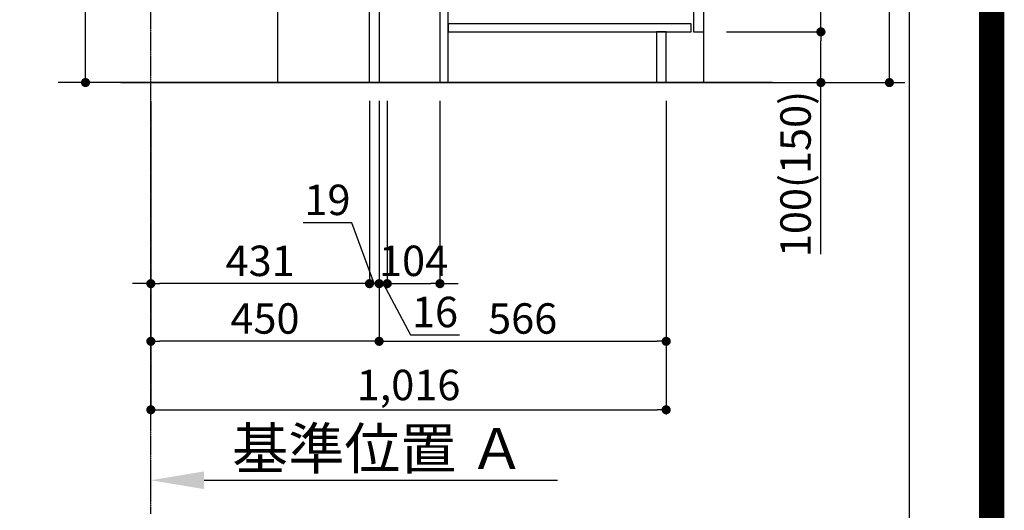
# Model space of a CAD drawing. Units: millimetres. Extents: x -6953 to 26472, y -120 to 8847.
# Drawn here: x 24530 to 26472, y 1226 to 2193 of the extents above; entities that cross this region are included whole.
import ezdxf

# ---------------------------------------------------------------- set-up
doc = ezdxf.new("R2010")
doc.units = ezdxf.units.MM
doc.linetypes.add('CENTER', pattern=[2, 1.25, -0.25, 0.25, -0.25])
doc.layers.get('DEFPOINTS').update_dxf_attribs({"color": 146})
for name, color, linetype in [('111-壁仕上', 3, 'Continuous'), ('120-キャビネット（外）', 7, 'Continuous'), ('122-扉', 6, 'Continuous'), ('166-寸法B', 11, 'Continuous'), ('190-図面外枠', 5, 'Continuous')]:
    doc.layers.add(name, color=color, linetype=linetype)
doc.styles.add('KH001', font='txt')
doc.dimstyles.new('KH1xx030', dxfattribs={"dimscale": 30, "dimtxt": 2, "dimasz": 0.6, "dimexe": 0.3, "dimexo": 1.2, "dimgap": 0.5, "dimtad": 3, "dimdec": 1, "dimdsep": 46, "dimlunit": 6, "dimtxsty": 'KH001', "dimblk": 'DOT', "dimcen": 1, "dimdle": 1, "dimclrd": 256, "dimclre": 256, "dimclrt": 256, "dimadec": 0, "dimazin": 0, "dimtfac": 1, "dimtdec": 1, "dimtix": 1, "dimtmove": 2, "dimatfit": 3, "dimldrblk": 'CLOSEDBLANK', "dimfxl": 1, "dimtolj": 1, "dimtzin": 0, "dimlwd": -1, "dimlwe": -1, "dimarcsym": 0})

# ---------------------------------------------------------------- blocks, each defined once
blk = doc.blocks.new('A$C5D946DDC')
at = {"layer": '190-図面外枠'}
blk.add_line((20519, 14349.3), (20519, 350.7), dxfattribs=at)
at = {"layer": 'DEFPOINTS'}
blk.add_lwpolyline([(0, 0), (20790, 0), (20790, 14700), (0, 14700)], close=True, dxfattribs=at)
blk = doc.blocks.new('_Dot')
at = {"color": 0, "linetype": 'ByBlock', "lineweight": -2}
blk.add_line((-0.5, 0), (-1, 0), dxfattribs=at)
at = {"color": 0, "linetype": 'ByBlock', "const_width": 0.5}
blk.add_lwpolyline([(-0.25, 0, 1), (0.25, 0, 1)], format="xyb", close=True, dxfattribs=at)
blk = doc.blocks.new('*D524')
at = {"layer": '166-寸法B', "transparency": 16777216}
for p, q in [((24660.2, 2608.8), (24660.2, 2257.2)), ((25219, 2257.2), (24651.2, 2257.2)), ((24660.2, 2087.2), (24660.2, 2239.2)), ((25184, 2069.2), (24651.2, 2069.2))]:
    blk.add_line(p, q, dxfattribs=at)
at = {"layer": 'DEFPOINTS', "color": 0, "transparency": 16777216}
for p in [(24660.2, 2257.2), (25255, 2257.2), (25220, 2069.2)]:
    blk.add_point(p, dxfattribs=at)
at = {"layer": '166-寸法B', "transparency": 16777216, "xscale": 18, "yscale": 18, "zscale": 18}
for p, rotation in [((24660.2, 2257.2), 90), ((24660.2, 2069.2), 270)]:
    blk.add_blockref('_Dot', p, dxfattribs=dict(at, rotation=rotation))
at = {"layer": '166-寸法B', "transparency": 16777216, "insert": (24610.2, 2450.9), "char_height": 60, "attachment_point": 5, "rotation": 90, "style": 'KH001'}
blk.add_mtext('\\A1;188(238)', dxfattribs=at)
blk = doc.blocks.new('_ClosedBlank')
at = {"color": 0, "linetype": 'ByBlock', "lineweight": -2}
for p, q in [((-1, 0.167), (0, 0)), ((-1, 0.167), (-1, -0.167)), ((0, 0), (-1, -0.167))]:
    blk.add_line(p, q, dxfattribs=at)
blk = doc.blocks.new('*D525')
at = {"layer": '166-寸法B', "transparency": 16777216}
for p, q in [((24789, 2033.2), (24789, 1550)), ((25239, 2033.2), (25239, 1550)), ((25221, 1559), (24807, 1559))]:
    blk.add_line(p, q, dxfattribs=at)
at = {"layer": 'DEFPOINTS', "color": 0, "transparency": 16777216}
for p in [(24789, 2069.2), (25239, 2069.2), (24789, 1559)]:
    blk.add_point(p, dxfattribs=at)
at = {"layer": '166-寸法B', "transparency": 16777216, "xscale": 18, "yscale": 18, "zscale": 18, "rotation": 180}
blk.add_blockref('_Dot', (24789, 1559), dxfattribs=at)
at = {"layer": '166-寸法B', "transparency": 16777216, "xscale": 18, "yscale": 18, "zscale": 18}
blk.add_blockref('_Dot', (25239, 1559), dxfattribs=at)
at = {"layer": '166-寸法B', "transparency": 16777216, "insert": (25014, 1604), "char_height": 60, "attachment_point": 5, "style": 'KH001'}
blk.add_mtext('\\A1;450', dxfattribs=at)
blk = doc.blocks.new('*D526')
at = {"layer": '166-寸法B', "transparency": 16777216}
for p, q in [((25239, 2033.2), (25239, 1550)), ((25805, 2033.2), (25805, 1550)), ((25257, 1559), (25787, 1559))]:
    blk.add_line(p, q, dxfattribs=at)
at = {"layer": 'DEFPOINTS', "color": 0, "transparency": 16777216}
for p in [(25239, 2069.2), (25805, 2069.2), (25805, 1559)]:
    blk.add_point(p, dxfattribs=at)
at = {"layer": '166-寸法B', "transparency": 16777216, "xscale": 18, "yscale": 18, "zscale": 18, "rotation": 180}
blk.add_blockref('_Dot', (25239, 1559), dxfattribs=at)
at = {"layer": '166-寸法B', "transparency": 16777216, "xscale": 18, "yscale": 18, "zscale": 18}
blk.add_blockref('_Dot', (25805, 1559), dxfattribs=at)
at = {"layer": '166-寸法B', "transparency": 16777216, "insert": (25522, 1604), "char_height": 60, "attachment_point": 5, "style": 'KH001'}
blk.add_mtext('\\A1;566', dxfattribs=at)
blk = doc.blocks.new('*D527')
at = {"layer": '166-寸法B', "transparency": 16777216}
for p, q in [((24789, 2033.2), (24789, 1415)), ((25805, 2033.2), (25805, 1415)), ((24807, 1424), (25787, 1424))]:
    blk.add_line(p, q, dxfattribs=at)
at = {"layer": 'DEFPOINTS', "color": 0, "transparency": 16777216}
for p in [(24789, 2069.2), (25805, 2069.2), (25805, 1424)]:
    blk.add_point(p, dxfattribs=at)
at = {"layer": '166-寸法B', "transparency": 16777216, "xscale": 18, "yscale": 18, "zscale": 18, "rotation": 180}
blk.add_blockref('_Dot', (24789, 1424), dxfattribs=at)
at = {"layer": '166-寸法B', "transparency": 16777216, "xscale": 18, "yscale": 18, "zscale": 18}
blk.add_blockref('_Dot', (25805, 1424), dxfattribs=at)
at = {"layer": '166-寸法B', "transparency": 16777216, "insert": (25297, 1472.9), "char_height": 60, "attachment_point": 5, "style": 'KH001'}
blk.add_mtext('\\A1;1,016', dxfattribs=at)
blk = doc.blocks.new('*D529')
at = {"layer": '166-寸法B', "transparency": 16777216}
for p, q in [((24789, 1263.9), (24789, 1288)), ((24894, 1285), (25591, 1285))]:
    blk.add_line(p, q, dxfattribs=at)
blk.add_solid([(24894, 1302.5), (24894, 1267.5), (24789, 1285)], dxfattribs=at)
at = {"layer": 'DEFPOINTS', "color": 0, "transparency": 16777216}
for p in [(25582, 1694.4), (25582, 1285), (24789, 1233.9)]:
    blk.add_point(p, dxfattribs=at)
at = {"layer": '166-寸法B', "transparency": 16777216, "insert": (25238, 1347.5), "char_height": 81, "attachment_point": 5, "style": 'KH001'}
blk.add_mtext('\\A1;基準位置 Ａ', dxfattribs=at)
blk = doc.blocks.new('_None')
blk = doc.blocks.new('*D530')
at = {"layer": '166-寸法B', "transparency": 16777216}
for p, q in [((25925.3, 2929.2), (26254, 2929.2)), ((26245, 2087.2), (26245, 2911.2)), ((25924.7, 2069.2), (26254, 2069.2))]:
    blk.add_line(p, q, dxfattribs=at)
at = {"layer": 'DEFPOINTS', "color": 0, "transparency": 16777216}
for p in [(25889.3, 2929.2), (26245, 2929.2), (25888.7, 2069.2)]:
    blk.add_point(p, dxfattribs=at)
at = {"layer": '166-寸法B', "transparency": 16777216, "xscale": 18, "yscale": 18, "zscale": 18}
for p, rotation in [((26245, 2929.2), 90), ((26245, 2069.2), 270)]:
    blk.add_blockref('_Dot', p, dxfattribs=dict(at, rotation=rotation))
at = {"layer": '166-寸法B', "transparency": 16777216, "insert": (26195, 2499.2), "char_height": 60, "attachment_point": 5, "rotation": 90, "style": 'KH001'}
blk.add_mtext('\\A1;860(910)', dxfattribs=at)
blk = doc.blocks.new('*D531')
at = {"layer": '166-寸法B', "transparency": 16777216}
for p, q in [((25923.6, 2169.2), (26119, 2169.2)), ((26110, 2087.2), (26110, 2151.2)), ((25924.7, 2069.2), (26119, 2069.2)), ((26110, 1730.9), (26110, 2069.2))]:
    blk.add_line(p, q, dxfattribs=at)
at = {"layer": 'DEFPOINTS', "color": 0, "transparency": 16777216}
for p in [(25887.6, 2169.2), (26110, 2169.2), (25888.7, 2069.2)]:
    blk.add_point(p, dxfattribs=at)
at = {"layer": '166-寸法B', "transparency": 16777216, "xscale": 18, "yscale": 18, "zscale": 18}
for p, rotation in [((26110, 2169.2), 90), ((26110, 2069.2), 270)]:
    blk.add_blockref('_Dot', p, dxfattribs=dict(at, rotation=rotation))
at = {"layer": '166-寸法B', "transparency": 16777216, "insert": (26060, 1888.9), "char_height": 60, "attachment_point": 5, "rotation": 90, "style": 'KH001'}
blk.add_mtext('\\A1;100(150)', dxfattribs=at)
blk = doc.blocks.new('*D532')
at = {"layer": '166-寸法B', "transparency": 16777216}
for p, q in [((25925.3, 2889.2), (26119, 2889.2)), ((26110, 2187.2), (26110, 2871.2)), ((25923.6, 2169.2), (26119, 2169.2))]:
    blk.add_line(p, q, dxfattribs=at)
at = {"layer": 'DEFPOINTS', "color": 0, "transparency": 16777216}
for p in [(25889.3, 2889.2), (26110, 2889.2), (25887.6, 2169.2)]:
    blk.add_point(p, dxfattribs=at)
at = {"layer": '166-寸法B', "transparency": 16777216, "xscale": 18, "yscale": 18, "zscale": 18}
for p, rotation in [((26110, 2889.2), 90), ((26110, 2169.2), 270)]:
    blk.add_blockref('_Dot', p, dxfattribs=dict(at, rotation=rotation))
at = {"layer": '166-寸法B', "transparency": 16777216, "insert": (26065, 2609), "char_height": 60, "attachment_point": 5, "rotation": 90, "style": 'KH001'}
blk.add_mtext('\\A1;720', dxfattribs=at)
blk = doc.blocks.new('*D564')
at = {"layer": '166-寸法B', "linetype": 'ByBlock', "transparency": 16777216}
for p, q in [((25220, 2033.2), (25220, 1663.7)), ((25239, 2033.2), (25239, 1663.7)), ((25185.1, 1792.9), (25089.3, 1792.9)), ((25229.5, 1672.7), (25185.1, 1792.9)), ((25202, 1672.7), (25184, 1672.7)), ((25239, 1672.7), (25220, 1672.7)), ((25239, 1672.7), (25220, 1672.7)), ((25257, 1672.7), (25275, 1672.7))]:
    blk.add_line(p, q, dxfattribs=at)
at = {"layer": 'DEFPOINTS', "color": 0, "transparency": 16777216}
for p in [(25220, 2069.2), (25239, 2069.2), (25220, 1672.7)]:
    blk.add_point(p, dxfattribs=at)
at = {"layer": '166-寸法B', "transparency": 16777216, "xscale": 18, "yscale": 18, "zscale": 18}
blk.add_blockref('_Dot', (25220, 1672.7), dxfattribs=at)
at = {"layer": '166-寸法B', "transparency": 16777216, "xscale": 18, "yscale": 18, "zscale": 18, "rotation": 180}
blk.add_blockref('_Dot', (25239, 1672.7), dxfattribs=at)
at = {"layer": '166-寸法B', "transparency": 16777216, "insert": (25137.2, 1837.9), "char_height": 60, "attachment_point": 5, "style": 'KH001'}
blk.add_mtext('\\A1;19', dxfattribs=at)
blk = doc.blocks.new('*D565')
at = {"layer": '166-寸法B', "transparency": 16777216}
for p, q in [((25220, 2033.2), (25220, 1663.7)), ((24789, 1708.7), (24789, 1681.7)), ((24771, 1672.7), (24753, 1672.7)), ((24789, 1672.7), (24807, 1672.7)), ((25202, 1672.7), (24807, 1672.7)), ((25220, 1672.7), (25202, 1672.7)), ((25238, 1672.7), (25256, 1672.7))]:
    blk.add_line(p, q, dxfattribs=at)
at = {"layer": 'DEFPOINTS', "color": 0, "transparency": 16777216}
for p in [(25220, 2069.2), (24789, 1672.7), (24789, 1672.7)]:
    blk.add_point(p, dxfattribs=at)
at = {"layer": '166-寸法B', "transparency": 16777216, "xscale": 18, "yscale": 18, "zscale": 18}
blk.add_blockref('_Dot', (24789, 1672.7), dxfattribs=at)
at = {"layer": '166-寸法B', "transparency": 16777216, "xscale": 18, "yscale": 18, "zscale": 18, "rotation": 180}
blk.add_blockref('_Dot', (25220, 1672.7), dxfattribs=at)
at = {"layer": '166-寸法B', "transparency": 16777216, "insert": (25004.5, 1717.7), "char_height": 60, "attachment_point": 5, "style": 'KH001'}
blk.add_mtext('\\A1;431', dxfattribs=at)
blk = doc.blocks.new('*D566')
at = {"layer": '166-寸法B', "transparency": 16777216}
for p, q in [((25255, 2033.2), (25255, 1663.7)), ((25359, 2033.2), (25359, 1663.7)), ((25237, 1672.7), (25219, 1672.7)), ((25255, 1672.7), (25273, 1672.7)), ((25273, 1672.7), (25341, 1672.7)), ((25359, 1672.7), (25341, 1672.7)), ((25377, 1672.7), (25395, 1672.7))]:
    blk.add_line(p, q, dxfattribs=at)
at = {"layer": 'DEFPOINTS', "color": 0, "transparency": 16777216}
for p in [(25255, 2069.2), (25359, 2069.2), (25359, 1672.7)]:
    blk.add_point(p, dxfattribs=at)
at = {"layer": '166-寸法B', "transparency": 16777216, "xscale": 18, "yscale": 18, "zscale": 18}
blk.add_blockref('_Dot', (25255, 1672.7), dxfattribs=at)
at = {"layer": '166-寸法B', "transparency": 16777216, "xscale": 18, "yscale": 18, "zscale": 18, "rotation": 180}
blk.add_blockref('_Dot', (25359, 1672.7), dxfattribs=at)
at = {"layer": '166-寸法B', "transparency": 16777216, "insert": (25307, 1717.7), "char_height": 60, "attachment_point": 5, "style": 'KH001'}
blk.add_mtext('\\A1;104', dxfattribs=at)
blk = doc.blocks.new('*D567')
at = {"layer": '166-寸法B', "transparency": 16777216}
for p, q in [((25239, 2033.2), (25239, 1663.7)), ((25255, 2033.2), (25255, 1663.7)), ((25221, 1672.7), (25203, 1672.7)), ((25255, 1672.7), (25239, 1672.7)), ((25255, 1672.7), (25239, 1672.7)), ((25247, 1672.7), (25301.2, 1571.8)), ((25273, 1672.7), (25291, 1672.7)), ((25301.2, 1571.8), (25397.2, 1571.8))]:
    blk.add_line(p, q, dxfattribs=at)
at = {"layer": 'DEFPOINTS', "color": 0, "transparency": 16777216}
for p in [(25239, 2069.2), (25255, 2069.2), (25239, 1672.7)]:
    blk.add_point(p, dxfattribs=at)
at = {"layer": '166-寸法B', "transparency": 16777216, "xscale": 18, "yscale": 18, "zscale": 18}
blk.add_blockref('_Dot', (25239, 1672.7), dxfattribs=at)
at = {"layer": '166-寸法B', "transparency": 16777216, "xscale": 18, "yscale": 18, "zscale": 18, "rotation": 180}
blk.add_blockref('_Dot', (25255, 1672.7), dxfattribs=at)
at = {"layer": '166-寸法B', "transparency": 16777216, "insert": (25349.2, 1616.8), "char_height": 60, "attachment_point": 5, "style": 'KH001'}
blk.add_mtext('\\A1;16', dxfattribs=at)

msp = doc.modelspace()

# ---------------------------------------------------------------- linework, layer by layer
at = {"layer": '111-壁仕上', "color": 253, "linetype": 'CENTER', "ltscale": 2}
msp.add_line((24789.01, 1218.63), (24789.01, 3401.58), dxfattribs=at)
at = {"layer": '111-壁仕上', "ltscale": 2}
for p, q in [((26014.54, 2069.21), (24606.5, 2069.21)), ((24729.86, 2069.21), (26275.21, 2069.21))]:
    msp.add_line(p, q, dxfattribs=at)
at = {"layer": '120-キャビネット（外）', "color": 6}
msp.add_lwpolyline([(25879.01, 2889.21), (25039.01, 2889.21), (25039.01, 2069.21), (25879.01, 2069.21)], close=True, dxfattribs=at)
at = {"layer": '122-扉', "color": 253}
for points in [[(25239.01, 2069.21), (25220.01, 2069.21), (25220.01, 2889.21), (25239.01, 2889.21)], [(25879.01, 2702.21), (25859.01, 2702.21), (25859.01, 2169.21), (25879.01, 2169.21)], [(25375.01, 2249.21), (25359.01, 2249.21), (25359.01, 2069.21), (25375.01, 2069.21)], [(25805.01, 2169.21), (25786.01, 2169.21), (25786.01, 2069.21), (25805.01, 2069.21)]]:
    msp.add_lwpolyline(points, close=True, dxfattribs=at)
at = {"layer": '122-扉', "color": 253, "linetype": 'Continuous'}
msp.add_lwpolyline([(25854.01, 2185.21), (25375.01, 2185.21), (25375.01, 2169.21), (25854.01, 2169.21)], close=True, dxfattribs=at)
at = {"layer": 'DEFPOINTS', "color": 1, "const_width": 50}
msp.add_lwpolyline([(13972.57, 1.63), (26446.56, 1.63), (26446.56, 8821.63), (13972.57, 8821.63)], close=True, dxfattribs=at)

# ---------------------------------------------------------------- block references
at = {"layer": '190-図面外枠', "xscale": 0.599999999976717, "yscale": 0.599999999976717, "zscale": 0.599999999976717}
msp.add_blockref('A$C5D946DDC', (13972.57, 1.63), dxfattribs=at)

# ---------------------------------------------------------------- dimensions: what is measured, and where the dimension line sits
at = {"layer": '166-寸法B'}
dim = msp.add_linear_dim(base=(26245.05, 2929.21), p1=(25888.75, 2069.21), p2=(25889.27, 2929.21), angle=90, dimstyle='KH1xx030', override={"dimpost": '(910)'}, dxfattribs=at)
dim.commit()
dim.dimension.update_dxf_attribs({"geometry": '*D530', "text_midpoint": (26195.02, 2499.21)})
dim = msp.add_linear_dim(base=(26110.05, 2889.21), p1=(25887.64, 2169.21), p2=(25889.27, 2889.21), angle=90, dimstyle='KH1xx030', dxfattribs=at)
dim.commit()
dim.dimension.update_dxf_attribs({"geometry": '*D532', "text_midpoint": (26065.05, 2608.97), "dimtype": 160})
for base, p1, p2, angle, override, picture, middle in [((24660.2, 2257.21), (25220.01, 2069.21), (25255.01, 2257.21), 90, {"dimpost": '(238)', "dimtmove": 1}, '*D524', (24660.2, 2450.85)), ((26110.05, 2169.21), (25888.75, 2069.21), (25887.64, 2169.21), 90, {"dimpost": '(150)', "dimtmove": 1}, '*D531', (26068.98, 1888.87)), ((25220.01, 1672.66), (25239.01, 2069.21), (25220.01, 2069.21), 180, {"dimtmove": 1, "dimfxl": 0.5, "dimarcsym": 1}, '*D564', (25170.1, 1792.87)), ((25239.01, 1672.66), (25255.01, 2069.21), (25239.01, 2069.21), 180, {"dimtmove": 1}, '*D567', (25316.16, 1571.77)), ((25359.01, 1672.66), (25255.01, 2069.21), (25359.01, 2069.21), 180, {"dimtmove": 1}, '*D566', (25307.01, 1672.66))]:
    dim = msp.add_linear_dim(base=base, p1=p1, p2=p2, angle=angle, dimstyle='KH1xx030', override=override, dxfattribs=at)
    dim.commit()
    dim.dimension.update_dxf_attribs({"geometry": picture, "text_midpoint": middle, "dimtype": 160})
for base, p1, p2, picture, middle in [((24789.01, 1672.66), (25220.01, 2069.21), (24789.01, 1672.66), '*D565', (25004.51, 1717.66)), ((24789.01, 1559.04), (25239.01, 2069.21), (24789.01, 2069.21), '*D525', (25014.01, 1604.04)), ((25805.01, 1424.04), (24789.01, 2069.21), (25805.01, 2069.21), '*D527', (25297.01, 1472.85)), ((25805.01, 1559.04), (25239.01, 2069.21), (25805.01, 2069.21), '*D526', (25522.01, 1604.04))]:
    dim = msp.add_linear_dim(base=base, p1=p1, p2=p2, angle=180, dimstyle='KH1xx030', dxfattribs=at)
    dim.commit()
    dim.dimension.update_dxf_attribs({"geometry": picture, "text_midpoint": middle})
dim = msp.add_linear_dim(base=(25581.99, 1284.99), p1=(24789.01, 1233.86), p2=(25581.99, 1694.44), text='基準位置 Ａ', dimstyle='KH1xx030', override={"dimtxt": 2.7, "dimasz": 3.5, "dimexe": 0.1, "dimexo": 1, "dimblk2": 'None', "dimsah": 1, "dimdle": 0.3, "dimse2": 1}, dxfattribs=at)
dim.commit()
dim.dimension.update_dxf_attribs({"geometry": '*D529', "text_midpoint": (25238, 1347.48)})

doc.saveas('drawing.dxf')
